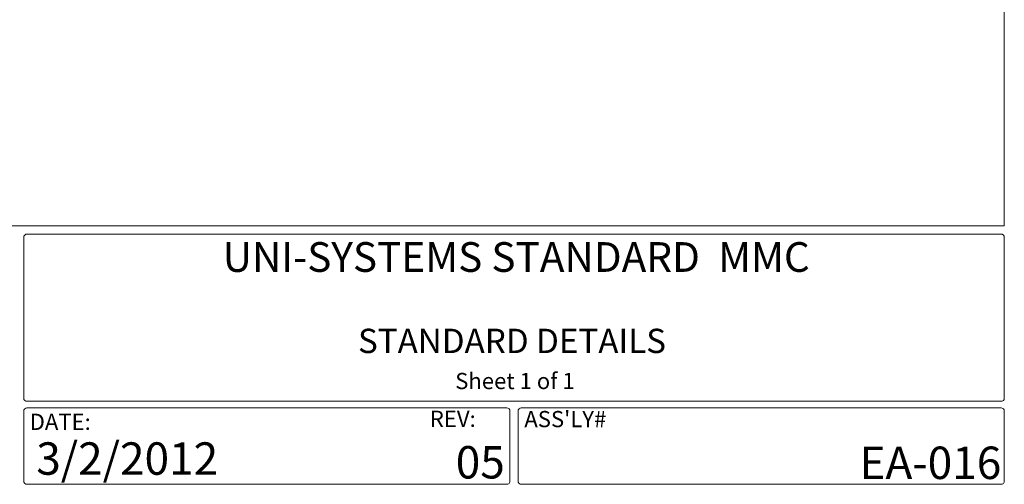
# Model space of a CAD drawing. Units: inches. Extents: x 0.5 to 33.5, y 0.5 to 21.5.
# Drawn here: x 25.9 to 33.5, y 0.5 to 4.1 of the extents above; entities that cross this region are included whole.
import ezdxf

# ---------------------------------------------------------------- set-up
doc = ezdxf.new("R2010")
doc.units = ezdxf.units.IN
doc.header["$MEASUREMENT"] = 0
doc.layers.add('FORMAT', color=7, linetype='Continuous', lineweight=15)
doc.layers.add('TITLE_BLOCK', color=7, linetype='Continuous', lineweight=15)
doc.styles.add('SLDTEXTSTYLE0', font='TXT', dxfattribs={"width": 0.605})
doc.styles.add('SLDTEXTSTYLE1', font='TXT', dxfattribs={"width": 0.514894})
doc.styles.add('SLDTEXTSTYLE2', font='TXT', dxfattribs={"width": 0.510549})

msp = doc.modelspace()

# ---------------------------------------------------------------- linework, layer by layer
at = {"layer": 'FORMAT'}
for p in [(33.5, 21.5), (0.5, 2.4925)]:
    msp.add_line(p, (33.5, 2.4925), dxfattribs=at)
for centre, start, end in [((25.9625, 2.405), 90, 180), ((33.475, 2.405), 360, 90), ((25.9625, 1.165), 180, 270), ((33.475, 1.165), 270, 0), ((25.9625, 1.065), 90, 180), ((29.6625, 1.065), 0, 90), ((29.775, 1.065), 90, 180), ((33.475, 1.065), 0, 90), ((25.9625, 0.525), 180, 270), ((29.6625, 0.525), 270, 0), ((29.775, 0.525), 180, 270), ((33.475, 0.525), 270, 0)]:
    msp.add_arc(centre, 0.025, start, end, dxfattribs=at)
at = {"layer": 'TITLE_BLOCK'}
for p, q in [((25.9625, 2.43), (33.475, 2.43)), ((25.9375, 2.405), (25.9375, 1.165)), ((33.5, 2.405), (33.5, 1.165)), ((25.9625, 1.14), (33.475, 1.14)), ((25.9375, 1.065), (25.9375, 0.525)), ((25.9625, 1.09), (29.6625, 1.09)), ((29.6875, 1.065), (29.6875, 0.525)), ((29.75, 1.065), (29.75, 0.525)), ((29.775, 1.09), (33.475, 1.09)), ((33.5, 1.065), (33.5, 0.525)), ((25.9625, 0.5), (29.6625, 0.5)), ((29.775, 0.5), (33.475, 0.5))]:
    msp.add_line(p, q, dxfattribs=at)

# ---------------------------------------------------------------- texts
for s, insert, char_height, attachment_point, style in [('UNI-SYSTEMS STANDARD  MMC', (29.736, 2.3675), 0.229167, 2, 'SLDTEXTSTYLE0'), ('STANDARD DETAILS', (29.703, 1.6998), 0.1875, 2, 'SLDTEXTSTYLE0'), ('Sheet 1 of 1', (29.7256, 1.3592), 0.125, 2, 'SLDTEXTSTYLE0'), ('REV:', (29.0692, 1.0676), 0.125, 1, 'SLDTEXTSTYLE1'), ("ASS'LY#", (29.7982, 1.0656), 0.125, 1, 'SLDTEXTSTYLE1'), ('DATE:', (25.9833, 1.0443), 0.125, 1, 'SLDTEXTSTYLE1'), ('3/2/2012', (26.034, 0.8236), 0.25, 1, 'SLDTEXTSTYLE2'), ('05', (29.6477, 0.7948), 0.25, 3, 'SLDTEXTSTYLE2'), ('EA-016', (33.4769, 0.7909), 0.25, 3, 'SLDTEXTSTYLE2')]:
    msp.add_mtext(s, dxfattribs=dict(at, insert=insert, char_height=char_height, attachment_point=attachment_point, style=style))

doc.saveas('drawing.dxf')
